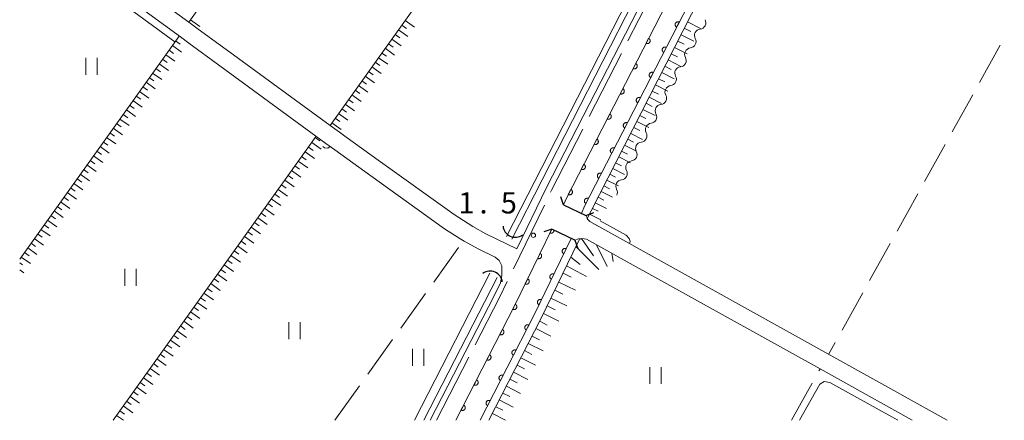
# Model space of a CAD drawing. Units: millimetres. Extents: x -70000 to -69175, y 40500 to 41425.
# Drawn here: x -70000 to -69826, y 40500 to 40571 of the extents above; entities that cross this region are included whole.
import ezdxf

# ---------------------------------------------------------------- set-up
doc = ezdxf.new("R2010")
doc.units = ezdxf.units.MM
for name, color, linetype, lineweight in [('110600_大字・町・丁目界', 7, 'Continuous', 20), ('210100_道路縁（街区線）', 7, 'Continuous', 15), ('220300_道路橋（高架部）', 7, 'Continuous', 30), ('220399_道路橋ひげ', 7, 'Continuous', 30), ('421906_坑口（真形）', 7, 'Continuous', 30), ('510100_水涯線（河川、湖池等）（海岸線）', 7, 'Continuous', 15), ('510200_一条河川、細流', 7, 'Continuous', 15), ('610111_人工斜面(上)', 7, 'Continuous', 9), ('610199_人工斜面(中)', 7, 'Continuous', 9), ('611000_被覆(直)', 7, 'Continuous', 20), ('630200_耕地界', 7, 'Continuous', 9), ('631100_田', 7, 'Continuous', 9), ('710100_等高線（計曲線）', 7, 'Continuous', 20), ('710200_等高線（主曲線）', 7, 'Continuous', 9), ('710300_等高線（補助曲線）', 7, 'Continuous', 9), ('731200_図化機測定による標高点', 7, 'Continuous', 20), ('731207_図化機測定による標高点（注記）', 7, 'Continuous', 20)]:
    doc.layers.add(name, color=color, linetype=linetype, lineweight=lineweight)
doc.styles.add('Style-WORKING', font='txt')

msp = doc.modelspace()

# ---------------------------------------------------------------- linework, layer by layer
at = {"layer": '110600_大字・町・丁目界'}
for p, q in [((-69892.689, 40566.973), (-69887.006, 40578.106)), ((-69899.508, 40553.612), (-69893.825, 40564.746)), ((-69912.866, 40526.752), (-69907.411, 40537.999)), ((-69926.44, 40500), (-69920.737, 40511.123))]:
    msp.add_line(p, q, dxfattribs=at)
at = {"layer": '110600_大字・町・丁目界', "flags": 128}
for points in [[(-69906.32, 40540.249), (-69906.15, 40540.6), (-69900.645, 40551.386)], [(-69919.597, 40513.348), (-69915.34, 40521.65), (-69913.957, 40524.503)]]:
    msp.add_lwpolyline(points, dxfattribs=at)
at = {"layer": '210100_道路縁（街区線）', "flags": 128}
for points in [[(-69904.03, 40538.05), (-69903.47, 40539.31), (-69874.46, 40595.73), (-69870.73, 40602.91), (-69867.96, 40607.7), (-69864.03, 40613.85), (-69861.41, 40617.65), (-69859.54, 40619.84), (-69857.51, 40622.06), (-69854.49, 40624.83), (-69844.21, 40634.93), (-69802.58, 40671.44), (-69791.8, 40681.6), (-69789.79, 40683.74), (-69787.66, 40686.58), (-69786.62, 40688.86), (-69783.94, 40700.05), (-69782.13, 40708.59), (-69775.82, 40746.18)], [(-69865.17, 40623.6), (-69864.7, 40621.89), (-69864.79, 40620.28), (-69871.38, 40609.77), (-69874.24, 40604.83), (-69878.01, 40597.56), (-69907.05, 40541.09), (-69912.27, 40530.26), (-69917.73, 40532.91), (-69920.05, 40534.2), (-69923.33, 40536.3), (-69936.31, 40545.6), (-69942.63, 40550.17), (-69943.54, 40550.84), (-69945.21, 40552.06), (-69962.94, 40565.01), (-69968.49, 40569.07), (-69970.14, 40570.27), (-69978.04, 40576.05), (-69992.9, 40586.48)], [(-69994.62, 40584.02), (-69979.79, 40573.62), (-69971.65, 40567.66), (-69970.14, 40566.55), (-69964.71, 40562.58), (-69945.96, 40548.89), (-69944.4, 40547.74), (-69938.06, 40543.16), (-69925.01, 40533.82), (-69922.13, 40531.97), (-69921.59, 40531.63), (-69919.12, 40530.25), (-69916.11, 40528.79), (-69915.4, 40528.2), (-69914.94, 40527.25), (-69914.92, 40525.54), (-69915.17, 40524.25), (-69916.21, 40522.09), (-69927.54, 40500)], [(-69836.34, 40500), (-69899.37, 40535.08), (-69899.77, 40535.42), (-69900.1, 40536.16)], [(-69923.01, 40500), (-69912.62, 40520.32), (-69906.1, 40533.76)], [(-69902.01, 40531.77), (-69901.39, 40532.05), (-69900.81, 40532.08), (-69899.95, 40531.97), (-69892.8, 40528), (-69858.77, 40509.06), (-69842.5, 40500)]]:
    msp.add_lwpolyline(points, dxfattribs=at)
at = {"layer": '220300_道路橋（高架部）', "flags": 128}
for points in [[(-69904.03, 40538.05), (-69900.1, 40536.16)], [(-69902.01, 40531.77), (-69906.1, 40533.76)]]:
    msp.add_lwpolyline(points, dxfattribs=at)
at = {"layer": '220399_道路橋ひげ'}
for p, q in [((-69904.03, 40538.05), (-69904.526, 40539.466)), ((-69900.1, 40536.16), (-69898.684, 40536.656)), ((-69906.1, 40533.76), (-69907.518, 40533.27)), ((-69902.01, 40531.77), (-69901.52, 40530.352))]:
    msp.add_line(p, q, dxfattribs=at)
at = {"layer": '421906_坑口（真形）'}
for centre, start, end in [((-69912.550109, 40534.469092), 185.996082, 305.997538), ((-69916.98587, 40524.18913), 6.228796, 126.230252)]:
    msp.add_arc(centre, 2.165048, start, end, dxfattribs=at)
at = {"layer": '510100_水涯線（河川、湖池等）（海岸線）', "flags": 128}
for points in [[(-69914.07, 40532.43), (-69876.54, 40605.81), (-69874.01, 40610.2), (-69870.82, 40615.07), (-69866.43, 40621.11)], [(-69913.18, 40531.97), (-69875.66, 40605.33), (-69873.14, 40609.67), (-69869.99, 40614.5), (-69865.76, 40620.3)], [(-69930.35, 40500), (-69917.03, 40525.97)], [(-69928.67, 40500), (-69915.73, 40525.21)]]:
    msp.add_lwpolyline(points, dxfattribs=at)
at = {"layer": '510200_一条河川、細流', "extrusion": (0, 0, -1)}
for centre, start, end in [((69880.042733, 40570.174451), 151.365554, 207.535915), ((69880.042733, 40570.174451), 207.535915, 263.706276), ((69881.776375, 40566.849246), 207.535915, 263.706276), ((69881.776375, 40566.849246), 151.365554, 207.535915), ((69883.510017, 40563.524042), 207.535915, 263.706276), ((69883.510017, 40563.524042), 151.365554, 207.535915), ((69885.243659, 40560.198837), 207.535915, 263.706276), ((69885.243659, 40560.198837), 151.365554, 207.535915), ((69886.977301, 40556.873633), 207.535915, 263.706276), ((69886.977301, 40556.873633), 151.365554, 207.535915), ((69888.710943, 40553.548428), 151.365554, 207.535915), ((69888.710943, 40553.548428), 207.535915, 263.706276), ((69890.444585, 40550.223223), 151.365554, 207.535915), ((69890.444585, 40550.223223), 207.535915, 263.706276), ((69892.178227, 40546.898019), 151.365554, 207.535915), ((69892.178227, 40546.898019), 207.535915, 263.706276), ((69893.911869, 40543.572814), 151.365554, 207.535915), ((69893.911869, 40543.572814), 207.535915, 263.706276), ((69895.645511, 40540.24761), 151.365554, 207.535915)]:
    msp.add_arc(centre, 1.127969, start, end, dxfattribs=at)
at = {"layer": '510200_一条河川、細流'}
for centre in [(-69879.794224, 40567.930356), (-69881.527866, 40564.605151), (-69883.261508, 40561.279947), (-69884.99515, 40557.954742), (-69886.728792, 40554.629538), (-69888.462434, 40551.304333), (-69890.196076, 40547.979129), (-69891.929718, 40544.653924), (-69893.66336, 40541.328719)]:
    msp.add_arc(centre, 1.129844, 96.344477, 208.583693, dxfattribs=at)
at = {"layer": '610111_人工斜面(上)', "flags": 128}
for points in [[(-69910.06, 40654.34), (-69970.14, 40570.27)], [(-69898.02, 40534.33), (-69899.37, 40535.08), (-69899.77, 40535.42), (-69899.86, 40535.62), (-69899.15, 40536.98), (-69868.21, 40597.67), (-69864.06, 40605.08), (-69860.7, 40610.32), (-69857.11, 40615.29), (-69853.16, 40619.56), (-69847.5, 40625.07), (-69840.39, 40631.96), (-69833.36, 40638.18)], [(-69945.21, 40552.06), (-69884.99, 40636.34)], [(-69971.87, 40567.82), (-70000, 40528.46)], [(-69947.69, 40550.15), (-69983.53, 40500)], [(-69917.19, 40500), (-69907.98, 40518.01), (-69901.44, 40531.49), (-69901.22, 40531.9), (-69900.81, 40532.08), (-69899.95, 40531.97), (-69892.8, 40528)]]:
    msp.add_lwpolyline(points, dxfattribs=at)
at = {"layer": '610199_人工斜面(中)', "flags": 128}
for points in [[(-69969.85, 40570.67), (-69968.23, 40569.5)], [(-69932.56, 40569.76), (-69931.74, 40569.17)], [(-69931.98, 40570.58), (-69930.33, 40569.41)], [(-69882.14, 40570.34), (-69879.85, 40569.17)], [(-69933.74, 40568.12), (-69932.92, 40567.53)], [(-69933.15, 40568.94), (-69931.51, 40567.77)], [(-69883.3, 40568.07), (-69881.03, 40566.92)], [(-69882.72, 40569.21), (-69881.58, 40568.63)], [(-69972.49, 40566.97), (-69971.67, 40566.39)], [(-69934.91, 40566.48), (-69934.09, 40565.89)], [(-69934.32, 40567.3), (-69932.68, 40566.12)], [(-69883.87, 40566.95), (-69882.74, 40566.37)], [(-69974.22, 40564.54), (-69972.6, 40563.38)], [(-69973.64, 40565.35), (-69972.83, 40564.77)], [(-69973.06, 40566.16), (-69971.44, 40565)], [(-69936.08, 40564.83), (-69935.26, 40564.25)], [(-69935.5, 40565.66), (-69933.85, 40564.48)], [(-69885.01, 40564.71), (-69883.89, 40564.14)], [(-69884.45, 40565.83), (-69882.2, 40564.68)], [(-69975.38, 40562.92), (-69973.76, 40561.76)], [(-69974.8, 40563.73), (-69973.99, 40563.15)], [(-69937.26, 40563.19), (-69936.44, 40562.6)], [(-69936.67, 40564.01), (-69935.03, 40562.84)], [(-69885.58, 40563.6), (-69883.35, 40562.46)], [(-69976.54, 40561.29), (-69974.92, 40560.14)], [(-69975.96, 40562.1), (-69975.15, 40561.53)], [(-69938.43, 40561.55), (-69937.61, 40560.96)], [(-69937.85, 40562.37), (-69936.2, 40561.19)], [(-69886.71, 40561.39), (-69884.5, 40560.27)], [(-69886.14, 40562.5), (-69885.04, 40561.93)], [(-69977.7, 40559.67), (-69976.08, 40558.51)], [(-69977.12, 40560.48), (-69976.31, 40559.9)], [(-69939.61, 40559.91), (-69938.78, 40559.32)], [(-69939.02, 40560.73), (-69937.38, 40559.55)], [(-69887.26, 40560.3), (-69886.17, 40559.74)], [(-69978.86, 40558.05), (-69977.24, 40556.89)], [(-69978.28, 40558.86), (-69977.47, 40558.28)], [(-69940.78, 40558.26), (-69939.96, 40557.68)], [(-69940.19, 40559.08), (-69938.55, 40557.91)], [(-69888.37, 40558.12), (-69887.29, 40557.57)], [(-69887.82, 40559.21), (-69885.63, 40558.09)], [(-69980.02, 40556.43), (-69978.39, 40555.27)], [(-69979.44, 40557.24), (-69978.63, 40556.66)], [(-69942.54, 40555.8), (-69940.9, 40554.62)], [(-69941.95, 40556.62), (-69941.13, 40556.03)], [(-69941.37, 40557.44), (-69939.72, 40556.27)], [(-69889.47, 40555.96), (-69888.4, 40555.41)], [(-69888.93, 40557.04), (-69886.76, 40555.93)], [(-69981.18, 40554.81), (-69979.55, 40553.65)], [(-69980.6, 40555.62), (-69979.78, 40555.04)], [(-69943.72, 40554.15), (-69942.07, 40552.98)], [(-69943.13, 40554.98), (-69942.31, 40554.39)], [(-69890.02, 40554.89), (-69887.87, 40553.8)], [(-69982.92, 40552.37), (-69982.1, 40551.79)], [(-69982.34, 40553.18), (-69980.71, 40552.02)], [(-69981.76, 40553.99), (-69980.94, 40553.41)], [(-69944.89, 40552.51), (-69943.25, 40551.34)], [(-69944.3, 40553.33), (-69943.48, 40552.75)], [(-69891.11, 40552.76), (-69888.98, 40551.68)], [(-69890.56, 40553.83), (-69889.49, 40553.28)], [(-69984.07, 40550.75), (-69983.26, 40550.17)], [(-69983.49, 40551.56), (-69981.87, 40550.4)], [(-69892.18, 40550.65), (-69890.07, 40549.58)], [(-69891.64, 40551.71), (-69890.58, 40551.17)], [(-69985.24, 40549.12), (-69984.42, 40548.54)], [(-69984.66, 40549.94), (-69983.03, 40548.78)], [(-69948.46, 40549.06), (-69946.8, 40547.88)], [(-69947.86, 40549.92), (-69947.02, 40549.32)], [(-69892.71, 40549.61), (-69891.66, 40549.07)], [(-69986.4, 40547.5), (-69985.58, 40546.92)], [(-69985.82, 40548.31), (-69984.19, 40547.15)], [(-69949.65, 40547.4), (-69947.99, 40546.21)], [(-69949.06, 40548.23), (-69948.23, 40547.64)], [(-69893.78, 40547.53), (-69892.73, 40547)], [(-69893.25, 40548.56), (-69891.16, 40547.5)], [(-69987.55, 40545.88), (-69986.74, 40545.3)], [(-69986.97, 40546.69), (-69985.35, 40545.53)], [(-69950.84, 40545.74), (-69949.18, 40544.55)], [(-69950.25, 40546.57), (-69949.42, 40545.97)], [(-69894.83, 40545.47), (-69893.8, 40544.94)], [(-69894.3, 40546.49), (-69892.23, 40545.44)], [(-69988.72, 40544.25), (-69987.9, 40543.67)], [(-69988.14, 40545.07), (-69986.51, 40543.91)], [(-69952.03, 40544.07), (-69950.37, 40542.89)], [(-69951.44, 40544.91), (-69950.61, 40544.31)], [(-69895.35, 40544.44), (-69893.3, 40543.39)], [(-69989.88, 40542.63), (-69989.06, 40542.05)], [(-69989.3, 40543.44), (-69987.67, 40542.28)], [(-69953.22, 40542.41), (-69951.56, 40541.22)], [(-69952.63, 40543.24), (-69951.79, 40542.65)], [(-69896.39, 40542.41), (-69894.35, 40541.37)], [(-69895.87, 40543.42), (-69894.85, 40542.9)], [(-69991.62, 40540.19), (-69989.99, 40539.03)], [(-69991.04, 40541.01), (-69990.22, 40540.43)], [(-69990.46, 40541.82), (-69988.83, 40540.66)], [(-69954.41, 40540.75), (-69952.74, 40539.56)], [(-69953.81, 40541.58), (-69952.98, 40540.98)], [(-69897.41, 40540.39), (-69895.4, 40539.36)], [(-69896.9, 40541.4), (-69895.89, 40540.88)], [(-69992.78, 40538.57), (-69991.15, 40537.41)], [(-69992.2, 40539.38), (-69991.38, 40538.8)], [(-69955.6, 40539.09), (-69953.93, 40537.9)], [(-69955, 40539.92), (-69954.17, 40539.32)], [(-69897.92, 40539.39), (-69896.92, 40538.88)], [(-69993.94, 40536.95), (-69992.31, 40535.78)], [(-69993.36, 40537.76), (-69992.55, 40537.18)], [(-69956.79, 40537.42), (-69955.12, 40536.23)], [(-69956.19, 40538.25), (-69955.36, 40537.66)], [(-69898.94, 40537.4), (-69897.94, 40536.89)], [(-69898.43, 40538.39), (-69896.44, 40537.37)], [(-69995.1, 40535.32), (-69993.47, 40534.16)], [(-69994.52, 40536.13), (-69993.71, 40535.55)], [(-69958.57, 40534.93), (-69957.74, 40534.33)], [(-69957.97, 40535.76), (-69956.31, 40534.57)], [(-69957.38, 40536.59), (-69956.55, 40536)], [(-69899.45, 40536.41), (-69897.47, 40535.39)], [(-69996.26, 40533.7), (-69994.63, 40532.54)], [(-69995.68, 40534.51), (-69994.87, 40533.93)], [(-69959.76, 40533.26), (-69958.93, 40532.67)], [(-69959.16, 40534.1), (-69957.5, 40532.91)], [(-69997.42, 40532.07), (-69995.79, 40530.91)], [(-69996.84, 40532.89), (-69996.03, 40532.3)], [(-69960.94, 40531.6), (-69960.11, 40531.01)], [(-69960.35, 40532.43), (-69958.69, 40531.25)], [(-69900.84, 40532.08), (-69898.73, 40529.03)], [(-69998.58, 40530.45), (-69996.95, 40529.29)], [(-69998, 40531.26), (-69997.19, 40530.68)], [(-69962.13, 40529.94), (-69961.3, 40529.35)], [(-69961.54, 40530.77), (-69959.88, 40529.58)], [(-69901.84, 40530.68), (-69897.8, 40526.6)], [(-69898.21, 40531), (-69896.35, 40527.15)], [(-69999.74, 40528.82), (-69998.12, 40527.66)], [(-69999.16, 40529.64), (-69998.35, 40529.05)], [(-69963.32, 40528.28), (-69962.49, 40527.68)], [(-69962.73, 40529.11), (-69961.06, 40527.92)], [(-69902.75, 40528.8), (-69901.09, 40527.5)], [(-69895.5, 40529.5), (-69895.29, 40528.04)], [(-70000, 40527.78), (-69999.51, 40527.43)], [(-70000, 40526.55), (-69999.28, 40526.03)], [(-69964.51, 40526.62), (-69963.68, 40526.02)], [(-69963.91, 40527.45), (-69962.25, 40526.26)], [(-69903.5, 40527.25), (-69899.97, 40525.38)], [(-69965.7, 40524.95), (-69964.86, 40524.36)], [(-69965.1, 40525.78), (-69963.44, 40524.6)], [(-69904.12, 40525.98), (-69902.67, 40525.28)], [(-69966.88, 40523.29), (-69966.05, 40522.7)], [(-69966.29, 40524.12), (-69964.63, 40522.94)], [(-69905.57, 40522.98), (-69904.13, 40522.28)], [(-69904.88, 40524.4), (-69901.9, 40522.95)], [(-69968.07, 40521.63), (-69967.24, 40521.04)], [(-69967.48, 40522.46), (-69965.81, 40521.27)], [(-69906.26, 40521.57), (-69903.43, 40520.19)], [(-69969.26, 40519.97), (-69968.43, 40519.38)], [(-69968.66, 40520.8), (-69967, 40519.61)], [(-69906.92, 40520.2), (-69905.53, 40519.52)], [(-69970.44, 40518.31), (-69969.61, 40517.71)], [(-69969.85, 40519.14), (-69968.19, 40517.95)], [(-69907.59, 40518.83), (-69904.85, 40517.51)], [(-69972.23, 40515.82), (-69970.56, 40514.63)], [(-69971.63, 40516.65), (-69970.8, 40516.05)], [(-69971.04, 40517.48), (-69969.38, 40516.29)], [(-69908.92, 40516.18), (-69906.28, 40514.83)], [(-69908.24, 40517.5), (-69906.91, 40516.82)], [(-69973.41, 40514.16), (-69971.75, 40512.97)], [(-69972.82, 40514.99), (-69971.99, 40514.39)], [(-69909.58, 40514.88), (-69908.27, 40514.21)], [(-69974.6, 40512.49), (-69972.94, 40511.31)], [(-69974.01, 40513.32), (-69973.18, 40512.73)], [(-69910.25, 40513.58), (-69907.65, 40512.25)], [(-69975.79, 40510.83), (-69974.13, 40509.65)], [(-69975.19, 40511.66), (-69974.36, 40511.07)], [(-69911.56, 40511.02), (-69909, 40509.71)], [(-69910.9, 40512.3), (-69909.61, 40511.64)], [(-69976.98, 40509.17), (-69975.31, 40507.98)], [(-69976.38, 40510), (-69975.55, 40509.41)], [(-69912.2, 40509.76), (-69910.93, 40509.11)], [(-69978.16, 40507.51), (-69976.5, 40506.32)], [(-69977.57, 40508.34), (-69976.74, 40507.75)], [(-69913.48, 40507.26), (-69912.23, 40506.63)], [(-69912.84, 40508.5), (-69910.33, 40507.22)], [(-69979.35, 40505.85), (-69977.69, 40504.66)], [(-69978.76, 40506.68), (-69977.93, 40506.09)], [(-69914.11, 40506.03), (-69911.63, 40504.76)], [(-69980.53, 40504.19), (-69978.87, 40503)], [(-69979.94, 40505.02), (-69979.11, 40504.43)], [(-69914.74, 40504.81), (-69913.51, 40504.18)], [(-69981.72, 40502.53), (-69980.06, 40501.34)], [(-69981.13, 40503.36), (-69980.3, 40502.77)], [(-69915.97, 40502.39), (-69914.76, 40501.77)], [(-69915.36, 40503.59), (-69912.92, 40502.34)], [(-69982.91, 40500.87), (-69981.7, 40500)], [(-69982.31, 40501.7), (-69981.48, 40501.11)], [(-69916.59, 40501.18), (-69914.259, 40500)], [(-69983.5, 40500.04), (-69983.44, 40500)]]:
    msp.add_lwpolyline(points, dxfattribs=at)
at = {"layer": '611000_被覆(直)', "flags": 128}
for points in [[(-69904.03, 40538.05), (-69903.47, 40539.31), (-69874.46, 40595.73), (-69870.73, 40602.91), (-69867.96, 40607.7), (-69864.03, 40613.85), (-69861.41, 40617.65), (-69859.54, 40619.84), (-69857.51, 40622.06), (-69854.49, 40624.83), (-69844.21, 40634.93), (-69802.58, 40671.44), (-69791.8, 40681.6), (-69789.79, 40683.74), (-69787.66, 40686.58), (-69786.62, 40688.86), (-69783.94, 40700.05), (-69782.13, 40708.59), (-69775.82, 40746.18), (-69773, 40764.04)], [(-69769.56, 40761.99), (-69772.36, 40745.67), (-69778.69, 40707.94), (-69780.52, 40699.28), (-69783.3, 40687.72), (-69784.63, 40684.78), (-69787.11, 40681.48), (-69789.33, 40679.12), (-69800.22, 40668.85), (-69841.83, 40632.36), (-69852.08, 40622.29), (-69855.04, 40619.58), (-69856.92, 40617.53), (-69858.62, 40615.52), (-69861.12, 40611.91), (-69864.97, 40605.88), (-69867.66, 40601.22), (-69871.35, 40594.12), (-69900.31, 40537.8), (-69900.88, 40536.53)], [(-69883.611, 40570.275), (-69883.651, 40570.294), (-69883.692, 40570.308), (-69883.733, 40570.319), (-69883.777, 40570.327), (-69883.82, 40570.33), (-69883.864, 40570.33), (-69883.907, 40570.327), (-69883.95, 40570.318), (-69883.993, 40570.307), (-69884.033, 40570.291), (-69884.073, 40570.273), (-69884.11, 40570.251), (-69884.146, 40570.226), (-69884.179, 40570.198), (-69884.21, 40570.166), (-69884.237, 40570.133), (-69884.262, 40570.098), (-69884.284, 40570.059), (-69884.303, 40570.019), (-69884.317, 40569.978), (-69884.328, 40569.937), (-69884.336, 40569.894), (-69884.339, 40569.85), (-69884.339, 40569.806), (-69884.335, 40569.763), (-69884.327, 40569.72), (-69884.316, 40569.678), (-69884.3, 40569.637), (-69884.282, 40569.597), (-69884.26, 40569.56), (-69884.234, 40569.524), (-69884.207, 40569.491), (-69884.175, 40569.46), (-69884.142, 40569.433), (-69884.106, 40569.408), (-69884.068, 40569.386)], [(-69884.068, 40569.386), (-69883.611, 40570.275)], [(-69889.01, 40567.432), (-69889.468, 40566.542)], [(-69889.468, 40566.542), (-69889.428, 40566.524), (-69889.387, 40566.51), (-69889.345, 40566.498), (-69889.302, 40566.491), (-69889.259, 40566.488), (-69889.215, 40566.487), (-69889.171, 40566.491), (-69889.129, 40566.499), (-69889.086, 40566.51), (-69889.045, 40566.526), (-69889.006, 40566.544), (-69888.968, 40566.567), (-69888.933, 40566.592), (-69888.899, 40566.62), (-69888.869, 40566.651), (-69888.841, 40566.685), (-69888.816, 40566.72), (-69888.794, 40566.758), (-69888.776, 40566.798), (-69888.762, 40566.839), (-69888.751, 40566.881), (-69888.743, 40566.924), (-69888.74, 40566.967), (-69888.74, 40567.011), (-69888.743, 40567.055), (-69888.752, 40567.097), (-69888.762, 40567.14), (-69888.779, 40567.181), (-69888.796, 40567.22), (-69888.819, 40567.258), (-69888.844, 40567.293), (-69888.872, 40567.327), (-69888.904, 40567.357), (-69888.937, 40567.385), (-69888.972, 40567.41), (-69889.01, 40567.432)], [(-69885.897, 40565.829), (-69885.937, 40565.847), (-69885.978, 40565.862), (-69886.02, 40565.873), (-69886.063, 40565.88), (-69886.107, 40565.884), (-69886.15, 40565.884), (-69886.194, 40565.88), (-69886.236, 40565.872), (-69886.279, 40565.861), (-69886.32, 40565.845), (-69886.359, 40565.827), (-69886.397, 40565.805), (-69886.432, 40565.779), (-69886.466, 40565.751), (-69886.497, 40565.72), (-69886.524, 40565.687), (-69886.549, 40565.651), (-69886.571, 40565.613), (-69886.589, 40565.573), (-69886.603, 40565.532), (-69886.615, 40565.49), (-69886.622, 40565.447), (-69886.625, 40565.404), (-69886.625, 40565.36), (-69886.622, 40565.316), (-69886.613, 40565.274), (-69886.603, 40565.231), (-69886.587, 40565.19), (-69886.569, 40565.151), (-69886.546, 40565.113), (-69886.521, 40565.078), (-69886.493, 40565.044), (-69886.462, 40565.014), (-69886.428, 40564.986), (-69886.393, 40564.961), (-69886.355, 40564.94)], [(-69886.355, 40564.94), (-69885.897, 40565.829)], [(-69891.297, 40562.985), (-69891.754, 40562.096)], [(-69891.754, 40562.096), (-69891.714, 40562.077), (-69891.673, 40562.063), (-69891.632, 40562.052), (-69891.588, 40562.044), (-69891.545, 40562.041), (-69891.501, 40562.041), (-69891.458, 40562.044), (-69891.415, 40562.053), (-69891.373, 40562.064), (-69891.332, 40562.08), (-69891.292, 40562.098), (-69891.255, 40562.12), (-69891.219, 40562.145), (-69891.186, 40562.173), (-69891.155, 40562.205), (-69891.128, 40562.238), (-69891.103, 40562.273), (-69891.081, 40562.312), (-69891.062, 40562.352), (-69891.048, 40562.393), (-69891.037, 40562.434), (-69891.029, 40562.477), (-69891.026, 40562.521), (-69891.026, 40562.565), (-69891.03, 40562.608), (-69891.038, 40562.651), (-69891.049, 40562.693), (-69891.065, 40562.734), (-69891.083, 40562.774), (-69891.105, 40562.811), (-69891.131, 40562.847), (-69891.158, 40562.88), (-69891.19, 40562.911), (-69891.223, 40562.938), (-69891.259, 40562.963), (-69891.297, 40562.985)], [(-69888.184, 40561.382), (-69888.224, 40561.401), (-69888.265, 40561.415), (-69888.306, 40561.426), (-69888.35, 40561.434), (-69888.393, 40561.437), (-69888.437, 40561.437), (-69888.48, 40561.433), (-69888.523, 40561.425), (-69888.565, 40561.414), (-69888.606, 40561.398), (-69888.646, 40561.38), (-69888.683, 40561.358), (-69888.719, 40561.332), (-69888.752, 40561.305), (-69888.783, 40561.273), (-69888.81, 40561.24), (-69888.835, 40561.204), (-69888.857, 40561.166), (-69888.876, 40561.126), (-69888.89, 40561.085), (-69888.901, 40561.044), (-69888.909, 40561), (-69888.912, 40560.957), (-69888.912, 40560.913), (-69888.908, 40560.87), (-69888.9, 40560.827), (-69888.889, 40560.785), (-69888.873, 40560.744), (-69888.855, 40560.704), (-69888.833, 40560.667), (-69888.807, 40560.631), (-69888.78, 40560.598), (-69888.748, 40560.567), (-69888.715, 40560.54), (-69888.679, 40560.515), (-69888.641, 40560.493)], [(-69888.641, 40560.493), (-69888.184, 40561.382)], [(-69893.583, 40558.538), (-69894.04, 40557.649)], [(-69894.04, 40557.649), (-69894, 40557.631), (-69893.959, 40557.616), (-69893.918, 40557.605), (-69893.875, 40557.597), (-69893.831, 40557.594), (-69893.788, 40557.594), (-69893.744, 40557.598), (-69893.702, 40557.606), (-69893.659, 40557.617), (-69893.618, 40557.633), (-69893.578, 40557.651), (-69893.541, 40557.673), (-69893.505, 40557.699), (-69893.472, 40557.727), (-69893.441, 40557.758), (-69893.414, 40557.791), (-69893.389, 40557.827), (-69893.367, 40557.865), (-69893.349, 40557.905), (-69893.335, 40557.946), (-69893.323, 40557.987), (-69893.316, 40558.031), (-69893.313, 40558.074), (-69893.312, 40558.118), (-69893.316, 40558.161), (-69893.324, 40558.204), (-69893.335, 40558.247), (-69893.351, 40558.287), (-69893.369, 40558.327), (-69893.392, 40558.364), (-69893.417, 40558.4), (-69893.445, 40558.433), (-69893.476, 40558.464), (-69893.51, 40558.491), (-69893.545, 40558.516), (-69893.583, 40558.538)], [(-69890.47, 40556.936), (-69890.51, 40556.954), (-69890.551, 40556.968), (-69890.593, 40556.98), (-69890.636, 40556.987), (-69890.679, 40556.99), (-69890.723, 40556.99), (-69890.767, 40556.987), (-69890.809, 40556.978), (-69890.852, 40556.968), (-69890.893, 40556.952), (-69890.932, 40556.934), (-69890.97, 40556.911), (-69891.005, 40556.886), (-69891.039, 40556.858), (-69891.07, 40556.827), (-69891.097, 40556.793), (-69891.122, 40556.758), (-69891.144, 40556.72), (-69891.162, 40556.68), (-69891.176, 40556.639), (-69891.188, 40556.597), (-69891.195, 40556.554), (-69891.198, 40556.511), (-69891.198, 40556.467), (-69891.195, 40556.423), (-69891.186, 40556.381), (-69891.176, 40556.338), (-69891.16, 40556.297), (-69891.142, 40556.258), (-69891.119, 40556.22), (-69891.094, 40556.185), (-69891.066, 40556.151), (-69891.035, 40556.12), (-69891.001, 40556.093), (-69890.966, 40556.068), (-69890.928, 40556.046)], [(-69890.928, 40556.046), (-69890.47, 40556.936)], [(-69895.87, 40554.092), (-69896.327, 40553.202)], [(-69896.327, 40553.202), (-69896.287, 40553.184), (-69896.246, 40553.17), (-69896.204, 40553.158), (-69896.161, 40553.151), (-69896.118, 40553.148), (-69896.074, 40553.148), (-69896.03, 40553.151), (-69895.988, 40553.16), (-69895.945, 40553.17), (-69895.904, 40553.186), (-69895.865, 40553.204), (-69895.827, 40553.227), (-69895.792, 40553.252), (-69895.758, 40553.28), (-69895.728, 40553.311), (-69895.7, 40553.345), (-69895.675, 40553.38), (-69895.654, 40553.418), (-69895.635, 40553.458), (-69895.621, 40553.499), (-69895.61, 40553.541), (-69895.602, 40553.584), (-69895.599, 40553.627), (-69895.599, 40553.671), (-69895.602, 40553.715), (-69895.611, 40553.757), (-69895.622, 40553.8), (-69895.638, 40553.841), (-69895.656, 40553.88), (-69895.678, 40553.918), (-69895.703, 40553.953), (-69895.731, 40553.987), (-69895.763, 40554.018), (-69895.796, 40554.045), (-69895.831, 40554.07), (-69895.87, 40554.092)], [(-69892.757, 40552.489), (-69892.797, 40552.507), (-69892.838, 40552.522), (-69892.879, 40552.533), (-69892.923, 40552.541), (-69892.966, 40552.544), (-69893.01, 40552.544), (-69893.053, 40552.54), (-69893.096, 40552.532), (-69893.138, 40552.521), (-69893.179, 40552.505), (-69893.219, 40552.487), (-69893.256, 40552.465), (-69893.292, 40552.439), (-69893.325, 40552.411), (-69893.356, 40552.38), (-69893.383, 40552.347), (-69893.408, 40552.311), (-69893.43, 40552.273), (-69893.448, 40552.233), (-69893.463, 40552.192), (-69893.474, 40552.151), (-69893.482, 40552.107), (-69893.485, 40552.064), (-69893.485, 40552.02), (-69893.481, 40551.977), (-69893.473, 40551.934), (-69893.462, 40551.891), (-69893.446, 40551.851), (-69893.428, 40551.811), (-69893.406, 40551.774), (-69893.38, 40551.738), (-69893.352, 40551.705), (-69893.321, 40551.674), (-69893.288, 40551.647), (-69893.252, 40551.622), (-69893.214, 40551.6)], [(-69893.214, 40551.6), (-69892.757, 40552.489)], [(-69898.156, 40549.645), (-69898.613, 40548.756)], [(-69898.613, 40548.756), (-69898.573, 40548.737), (-69898.532, 40548.723), (-69898.491, 40548.712), (-69898.447, 40548.704), (-69898.404, 40548.701), (-69898.36, 40548.701), (-69898.317, 40548.704), (-69898.274, 40548.713), (-69898.232, 40548.724), (-69898.191, 40548.74), (-69898.151, 40548.758), (-69898.114, 40548.78), (-69898.078, 40548.806), (-69898.045, 40548.833), (-69898.014, 40548.865), (-69897.987, 40548.898), (-69897.962, 40548.933), (-69897.94, 40548.972), (-69897.922, 40549.012), (-69897.907, 40549.053), (-69897.896, 40549.094), (-69897.888, 40549.137), (-69897.885, 40549.181), (-69897.885, 40549.225), (-69897.889, 40549.268), (-69897.897, 40549.311), (-69897.908, 40549.353), (-69897.924, 40549.394), (-69897.942, 40549.434), (-69897.964, 40549.471), (-69897.99, 40549.507), (-69898.018, 40549.54), (-69898.049, 40549.571), (-69898.082, 40549.598), (-69898.118, 40549.623), (-69898.156, 40549.645)], [(-69895.043, 40548.043), (-69895.083, 40548.061), (-69895.124, 40548.075), (-69895.166, 40548.086), (-69895.209, 40548.094), (-69895.252, 40548.097), (-69895.296, 40548.097), (-69895.34, 40548.094), (-69895.382, 40548.085), (-69895.425, 40548.075), (-69895.466, 40548.058), (-69895.505, 40548.041), (-69895.543, 40548.018), (-69895.578, 40547.993), (-69895.612, 40547.965), (-69895.642, 40547.933), (-69895.67, 40547.9), (-69895.695, 40547.865), (-69895.717, 40547.826), (-69895.735, 40547.786), (-69895.749, 40547.745), (-69895.76, 40547.704), (-69895.768, 40547.661), (-69895.771, 40547.617), (-69895.771, 40547.574), (-69895.768, 40547.53), (-69895.759, 40547.488), (-69895.749, 40547.445), (-69895.733, 40547.404), (-69895.715, 40547.364), (-69895.692, 40547.327), (-69895.667, 40547.291), (-69895.639, 40547.258), (-69895.607, 40547.227), (-69895.574, 40547.2), (-69895.539, 40547.175), (-69895.501, 40547.153)], [(-69895.501, 40547.153), (-69895.043, 40548.043)], [(-69900.442, 40545.198), (-69900.9, 40544.309)], [(-69900.9, 40544.309), (-69900.86, 40544.291), (-69900.819, 40544.276), (-69900.777, 40544.265), (-69900.734, 40544.258), (-69900.69, 40544.254), (-69900.647, 40544.254), (-69900.603, 40544.258), (-69900.561, 40544.266), (-69900.518, 40544.277), (-69900.477, 40544.293), (-69900.438, 40544.311), (-69900.4, 40544.333), (-69900.365, 40544.359), (-69900.331, 40544.387), (-69900.3, 40544.418), (-69900.273, 40544.451), (-69900.248, 40544.487), (-69900.226, 40544.525), (-69900.208, 40544.565), (-69900.194, 40544.606), (-69900.182, 40544.648), (-69900.175, 40544.691), (-69900.172, 40544.734), (-69900.172, 40544.778), (-69900.175, 40544.821), (-69900.184, 40544.864), (-69900.194, 40544.907), (-69900.21, 40544.948), (-69900.228, 40544.987), (-69900.251, 40545.024), (-69900.276, 40545.06), (-69900.304, 40545.093), (-69900.335, 40545.124), (-69900.369, 40545.151), (-69900.404, 40545.176), (-69900.442, 40545.198)], [(-69897.33, 40543.596), (-69897.37, 40543.614), (-69897.411, 40543.629), (-69897.452, 40543.64), (-69897.496, 40543.647), (-69897.539, 40543.651), (-69897.583, 40543.651), (-69897.626, 40543.647), (-69897.669, 40543.639), (-69897.711, 40543.628), (-69897.752, 40543.612), (-69897.792, 40543.594), (-69897.829, 40543.572), (-69897.865, 40543.546), (-69897.898, 40543.518), (-69897.929, 40543.487), (-69897.956, 40543.454), (-69897.981, 40543.418), (-69898.003, 40543.38), (-69898.021, 40543.34), (-69898.036, 40543.299), (-69898.047, 40543.257), (-69898.055, 40543.214), (-69898.058, 40543.171), (-69898.058, 40543.127), (-69898.054, 40543.084), (-69898.046, 40543.041), (-69898.035, 40542.998), (-69898.019, 40542.957), (-69898.001, 40542.918), (-69897.979, 40542.881), (-69897.953, 40542.845), (-69897.925, 40542.811), (-69897.894, 40542.781), (-69897.861, 40542.753), (-69897.825, 40542.728), (-69897.787, 40542.707)], [(-69897.787, 40542.707), (-69897.33, 40543.596)], [(-69902.729, 40540.752), (-69903.186, 40539.862)], [(-69903.186, 40539.862), (-69903.146, 40539.844), (-69903.105, 40539.83), (-69903.063, 40539.819), (-69903.02, 40539.811), (-69902.977, 40539.808), (-69902.933, 40539.808), (-69902.89, 40539.811), (-69902.847, 40539.82), (-69902.804, 40539.83), (-69902.763, 40539.846), (-69902.724, 40539.864), (-69902.687, 40539.887), (-69902.651, 40539.912), (-69902.618, 40539.94), (-69902.587, 40539.971), (-69902.56, 40540.005), (-69902.535, 40540.04), (-69902.513, 40540.078), (-69902.494, 40540.118), (-69902.48, 40540.159), (-69902.469, 40540.201), (-69902.461, 40540.244), (-69902.458, 40540.288), (-69902.458, 40540.331), (-69902.461, 40540.375), (-69902.47, 40540.417), (-69902.481, 40540.46), (-69902.497, 40540.501), (-69902.515, 40540.54), (-69902.537, 40540.578), (-69902.563, 40540.613), (-69902.59, 40540.647), (-69902.622, 40540.678), (-69902.655, 40540.705), (-69902.69, 40540.73), (-69902.729, 40540.752)], [(-69899.616, 40539.149), (-69899.656, 40539.168), (-69899.697, 40539.182), (-69899.739, 40539.193), (-69899.782, 40539.201), (-69899.825, 40539.204), (-69899.869, 40539.204), (-69899.913, 40539.201), (-69899.955, 40539.192), (-69899.998, 40539.181), (-69900.039, 40539.165), (-69900.078, 40539.147), (-69900.116, 40539.125), (-69900.151, 40539.099), (-69900.185, 40539.072), (-69900.215, 40539.04), (-69900.243, 40539.007), (-69900.268, 40538.972), (-69900.289, 40538.933), (-69900.308, 40538.893), (-69900.322, 40538.852), (-69900.333, 40538.811), (-69900.341, 40538.768), (-69900.344, 40538.724), (-69900.344, 40538.68), (-69900.341, 40538.637), (-69900.332, 40538.594), (-69900.322, 40538.552), (-69900.305, 40538.511), (-69900.288, 40538.471), (-69900.265, 40538.434), (-69900.24, 40538.398), (-69900.212, 40538.365), (-69900.18, 40538.334), (-69900.147, 40538.307), (-69900.112, 40538.282), (-69900.073, 40538.26)], [(-69900.073, 40538.26), (-69899.616, 40539.149)], [(-69923.01, 40500), (-69912.62, 40520.32), (-69906.1, 40533.76)], [(-69906.1, 40533.76), (-69906.432, 40533.076)], [(-69906.432, 40533.076), (-69906.391, 40533.059), (-69906.35, 40533.045), (-69906.308, 40533.035), (-69906.265, 40533.028), (-69906.221, 40533.026), (-69906.178, 40533.027), (-69906.134, 40533.032), (-69906.092, 40533.041), (-69906.05, 40533.053), (-69906.009, 40533.07), (-69905.97, 40533.089), (-69905.933, 40533.112), (-69905.898, 40533.138), (-69905.865, 40533.167), (-69905.835, 40533.199), (-69905.809, 40533.233), (-69905.785, 40533.269), (-69905.764, 40533.308), (-69905.746, 40533.348), (-69905.733, 40533.389), (-69905.723, 40533.431), (-69905.716, 40533.475), (-69905.714, 40533.518), (-69905.715, 40533.562), (-69905.716, 40533.574)], [(-69902.67, 40532.09), (-69909.22, 40518.62), (-69918.74, 40500)], [(-69903.545, 40530.291), (-69903.585, 40530.309), (-69903.626, 40530.322), (-69903.668, 40530.332), (-69903.712, 40530.339), (-69903.755, 40530.341), (-69903.799, 40530.34), (-69903.842, 40530.336), (-69903.884, 40530.327), (-69903.927, 40530.315), (-69903.967, 40530.298), (-69904.006, 40530.279), (-69904.043, 40530.256), (-69904.078, 40530.23), (-69904.111, 40530.201), (-69904.141, 40530.169), (-69904.168, 40530.135), (-69904.192, 40530.099), (-69904.213, 40530.06), (-69904.23, 40530.02), (-69904.244, 40529.979), (-69904.254, 40529.937), (-69904.261, 40529.893), (-69904.263, 40529.85), (-69904.262, 40529.806), (-69904.257, 40529.763), (-69904.248, 40529.721), (-69904.236, 40529.678), (-69904.219, 40529.638), (-69904.201, 40529.599), (-69904.177, 40529.562), (-69904.151, 40529.527), (-69904.123, 40529.494), (-69904.09, 40529.464), (-69904.057, 40529.437), (-69904.021, 40529.413), (-69903.982, 40529.392)], [(-69903.982, 40529.392), (-69903.545, 40530.291)], [(-69908.178, 40529.477), (-69908.614, 40528.577)], [(-69908.614, 40528.577), (-69908.574, 40528.56), (-69908.532, 40528.547), (-69908.491, 40528.536), (-69908.447, 40528.53), (-69908.404, 40528.528), (-69908.36, 40528.529), (-69908.317, 40528.533), (-69908.274, 40528.543), (-69908.232, 40528.554), (-69908.191, 40528.571), (-69908.152, 40528.59), (-69908.115, 40528.613), (-69908.08, 40528.64), (-69908.048, 40528.668), (-69908.018, 40528.7), (-69907.991, 40528.734), (-69907.967, 40528.77), (-69907.946, 40528.809), (-69907.929, 40528.849), (-69907.915, 40528.891), (-69907.905, 40528.933), (-69907.898, 40528.976), (-69907.896, 40529.019), (-69907.897, 40529.063), (-69907.902, 40529.107), (-69907.911, 40529.149), (-69907.923, 40529.191), (-69907.94, 40529.232), (-69907.959, 40529.271), (-69907.982, 40529.308), (-69908.008, 40529.343), (-69908.037, 40529.375), (-69908.069, 40529.406), (-69908.103, 40529.432), (-69908.139, 40529.456), (-69908.178, 40529.477)], [(-69910.36, 40524.979), (-69910.797, 40524.079)], [(-69910.797, 40524.079), (-69910.756, 40524.061), (-69910.715, 40524.048), (-69910.673, 40524.038), (-69910.63, 40524.031), (-69910.586, 40524.029), (-69910.542, 40524.03), (-69910.499, 40524.035), (-69910.457, 40524.044), (-69910.414, 40524.056), (-69910.374, 40524.073), (-69910.335, 40524.091), (-69910.298, 40524.115), (-69910.263, 40524.141), (-69910.23, 40524.17), (-69910.2, 40524.202), (-69910.174, 40524.236), (-69910.149, 40524.272), (-69910.128, 40524.31), (-69910.111, 40524.351), (-69910.098, 40524.392), (-69910.087, 40524.434), (-69910.081, 40524.477), (-69910.079, 40524.521), (-69910.08, 40524.565), (-69910.084, 40524.608), (-69910.094, 40524.65), (-69910.105, 40524.693), (-69910.122, 40524.733), (-69910.141, 40524.772), (-69910.164, 40524.809), (-69910.191, 40524.844), (-69910.219, 40524.877), (-69910.251, 40524.907), (-69910.285, 40524.933), (-69910.321, 40524.958), (-69910.36, 40524.979)], [(-69905.731, 40525.795), (-69905.772, 40525.812), (-69905.813, 40525.826), (-69905.855, 40525.836), (-69905.898, 40525.843), (-69905.941, 40525.845), (-69905.985, 40525.844), (-69906.029, 40525.839), (-69906.071, 40525.83), (-69906.113, 40525.818), (-69906.154, 40525.801), (-69906.193, 40525.783), (-69906.23, 40525.759), (-69906.265, 40525.733), (-69906.298, 40525.704), (-69906.328, 40525.672), (-69906.354, 40525.639), (-69906.378, 40525.602), (-69906.399, 40525.564), (-69906.417, 40525.523), (-69906.43, 40525.482), (-69906.441, 40525.44), (-69906.447, 40525.397), (-69906.449, 40525.353), (-69906.449, 40525.31), (-69906.444, 40525.266), (-69906.435, 40525.224), (-69906.423, 40525.182), (-69906.406, 40525.141), (-69906.387, 40525.102), (-69906.364, 40525.065), (-69906.338, 40525.03), (-69906.309, 40524.997), (-69906.277, 40524.967), (-69906.243, 40524.941), (-69906.207, 40524.917), (-69906.168, 40524.895)], [(-69906.168, 40524.895), (-69905.731, 40525.795)], [(-69907.918, 40521.298), (-69907.958, 40521.316), (-69907.999, 40521.329), (-69908.041, 40521.339), (-69908.085, 40521.346), (-69908.128, 40521.348), (-69908.172, 40521.347), (-69908.215, 40521.343), (-69908.258, 40521.333), (-69908.3, 40521.322), (-69908.34, 40521.305), (-69908.38, 40521.286), (-69908.416, 40521.263), (-69908.451, 40521.236), (-69908.484, 40521.208), (-69908.514, 40521.176), (-69908.541, 40521.142), (-69908.565, 40521.106), (-69908.586, 40521.067), (-69908.603, 40521.027), (-69908.617, 40520.985), (-69908.627, 40520.944), (-69908.634, 40520.9), (-69908.636, 40520.857), (-69908.635, 40520.813), (-69908.631, 40520.77), (-69908.621, 40520.727), (-69908.609, 40520.685), (-69908.592, 40520.645), (-69908.574, 40520.605), (-69908.55, 40520.569), (-69908.524, 40520.533), (-69908.496, 40520.501), (-69908.464, 40520.471), (-69908.43, 40520.444), (-69908.394, 40520.42), (-69908.355, 40520.399)], [(-69908.355, 40520.399), (-69907.918, 40521.298)], [(-69912.539, 40520.478), (-69912.994, 40519.588)], [(-69912.994, 40519.588), (-69912.954, 40519.57), (-69912.913, 40519.555), (-69912.872, 40519.544), (-69912.828, 40519.537), (-69912.785, 40519.534), (-69912.741, 40519.534), (-69912.698, 40519.537), (-69912.655, 40519.546), (-69912.613, 40519.557), (-69912.572, 40519.573), (-69912.532, 40519.591), (-69912.495, 40519.613), (-69912.459, 40519.639), (-69912.426, 40519.667), (-69912.395, 40519.698), (-69912.368, 40519.732), (-69912.343, 40519.767), (-69912.322, 40519.805), (-69912.303, 40519.846), (-69912.289, 40519.887), (-69912.278, 40519.928), (-69912.27, 40519.971), (-69912.267, 40520.015), (-69912.267, 40520.059), (-69912.271, 40520.102), (-69912.28, 40520.145), (-69912.29, 40520.187), (-69912.307, 40520.228), (-69912.325, 40520.267), (-69912.347, 40520.305), (-69912.373, 40520.34), (-69912.4, 40520.374), (-69912.432, 40520.404), (-69912.465, 40520.432), (-69912.501, 40520.456), (-69912.539, 40520.478)], [(-69914.815, 40516.026), (-69915.271, 40515.136)], [(-69915.271, 40515.136), (-69915.231, 40515.118), (-69915.19, 40515.104), (-69915.148, 40515.093), (-69915.105, 40515.085), (-69915.061, 40515.082), (-69915.018, 40515.082), (-69914.974, 40515.086), (-69914.932, 40515.094), (-69914.889, 40515.105), (-69914.848, 40515.121), (-69914.809, 40515.139), (-69914.771, 40515.162), (-69914.736, 40515.187), (-69914.702, 40515.215), (-69914.672, 40515.247), (-69914.645, 40515.28), (-69914.62, 40515.315), (-69914.598, 40515.354), (-69914.58, 40515.394), (-69914.565, 40515.435), (-69914.554, 40515.476), (-69914.547, 40515.52), (-69914.544, 40515.563), (-69914.544, 40515.607), (-69914.547, 40515.65), (-69914.556, 40515.693), (-69914.567, 40515.735), (-69914.583, 40515.776), (-69914.601, 40515.816), (-69914.623, 40515.853), (-69914.649, 40515.889), (-69914.677, 40515.922), (-69914.708, 40515.953), (-69914.742, 40515.98), (-69914.777, 40516.005), (-69914.815, 40516.026)], [(-69910.14, 40516.82), (-69910.181, 40516.838), (-69910.222, 40516.852), (-69910.263, 40516.863), (-69910.306, 40516.871), (-69910.35, 40516.874), (-69910.394, 40516.874), (-69910.437, 40516.87), (-69910.48, 40516.862), (-69910.522, 40516.851), (-69910.563, 40516.835), (-69910.602, 40516.817), (-69910.64, 40516.794), (-69910.675, 40516.769), (-69910.709, 40516.741), (-69910.739, 40516.709), (-69910.767, 40516.676), (-69910.791, 40516.64), (-69910.813, 40516.602), (-69910.831, 40516.562), (-69910.846, 40516.521), (-69910.857, 40516.48), (-69910.864, 40516.436), (-69910.867, 40516.393), (-69910.867, 40516.349), (-69910.864, 40516.306), (-69910.855, 40516.263), (-69910.844, 40516.221), (-69910.828, 40516.18), (-69910.81, 40516.14), (-69910.788, 40516.103), (-69910.762, 40516.067), (-69910.734, 40516.034), (-69910.703, 40516.003), (-69910.669, 40515.976), (-69910.634, 40515.951), (-69910.596, 40515.929)], [(-69910.596, 40515.929), (-69910.14, 40516.82)], [(-69912.417, 40512.368), (-69912.457, 40512.386), (-69912.498, 40512.4), (-69912.539, 40512.411), (-69912.582, 40512.419), (-69912.626, 40512.422), (-69912.67, 40512.422), (-69912.713, 40512.418), (-69912.756, 40512.41), (-69912.798, 40512.399), (-69912.839, 40512.383), (-69912.879, 40512.365), (-69912.916, 40512.342), (-69912.951, 40512.317), (-69912.985, 40512.289), (-69913.016, 40512.257), (-69913.043, 40512.224), (-69913.068, 40512.189), (-69913.089, 40512.15), (-69913.108, 40512.11), (-69913.122, 40512.069), (-69913.133, 40512.028), (-69913.141, 40511.984), (-69913.144, 40511.941), (-69913.144, 40511.897), (-69913.14, 40511.854), (-69913.131, 40511.811), (-69913.121, 40511.769), (-69913.104, 40511.728), (-69913.086, 40511.688), (-69913.064, 40511.651), (-69913.038, 40511.615), (-69913.01, 40511.582), (-69912.979, 40511.551), (-69912.946, 40511.524), (-69912.91, 40511.499), (-69912.872, 40511.478)], [(-69912.872, 40511.478), (-69912.417, 40512.368)], [(-69917.092, 40511.575), (-69917.547, 40510.684)], [(-69917.547, 40510.684), (-69917.507, 40510.666), (-69917.466, 40510.652), (-69917.424, 40510.641), (-69917.381, 40510.633), (-69917.338, 40510.63), (-69917.294, 40510.63), (-69917.25, 40510.634), (-69917.208, 40510.642), (-69917.165, 40510.653), (-69917.124, 40510.669), (-69917.085, 40510.687), (-69917.048, 40510.71), (-69917.012, 40510.735), (-69916.979, 40510.763), (-69916.948, 40510.795), (-69916.921, 40510.828), (-69916.896, 40510.864), (-69916.874, 40510.902), (-69916.856, 40510.942), (-69916.842, 40510.983), (-69916.831, 40511.024), (-69916.823, 40511.068), (-69916.82, 40511.111), (-69916.82, 40511.155), (-69916.824, 40511.198), (-69916.832, 40511.241), (-69916.843, 40511.284), (-69916.859, 40511.324), (-69916.877, 40511.364), (-69916.9, 40511.401), (-69916.925, 40511.437), (-69916.953, 40511.47), (-69916.985, 40511.501), (-69917.018, 40511.528), (-69917.053, 40511.553), (-69917.092, 40511.575)], [(-69919.368, 40507.123), (-69919.823, 40506.233)], [(-69919.823, 40506.233), (-69919.783, 40506.214), (-69919.742, 40506.2), (-69919.701, 40506.189), (-69919.657, 40506.181), (-69919.614, 40506.178), (-69919.57, 40506.178), (-69919.527, 40506.182), (-69919.484, 40506.191), (-69919.442, 40506.201), (-69919.401, 40506.218), (-69919.361, 40506.236), (-69919.324, 40506.258), (-69919.288, 40506.284), (-69919.255, 40506.311), (-69919.224, 40506.343), (-69919.197, 40506.376), (-69919.172, 40506.412), (-69919.15, 40506.45), (-69919.132, 40506.49), (-69919.118, 40506.531), (-69919.107, 40506.573), (-69919.099, 40506.616), (-69919.096, 40506.659), (-69919.096, 40506.703), (-69919.1, 40506.747), (-69919.108, 40506.789), (-69919.119, 40506.832), (-69919.135, 40506.873), (-69919.153, 40506.912), (-69919.176, 40506.949), (-69919.201, 40506.985), (-69919.229, 40507.018), (-69919.261, 40507.049), (-69919.294, 40507.076), (-69919.33, 40507.101), (-69919.368, 40507.123)], [(-69914.693, 40507.916), (-69914.733, 40507.934), (-69914.774, 40507.948), (-69914.815, 40507.96), (-69914.859, 40507.967), (-69914.902, 40507.97), (-69914.946, 40507.97), (-69914.989, 40507.967), (-69915.032, 40507.958), (-69915.074, 40507.947), (-69915.115, 40507.931), (-69915.155, 40507.913), (-69915.192, 40507.891), (-69915.228, 40507.865), (-69915.261, 40507.837), (-69915.292, 40507.806), (-69915.319, 40507.772), (-69915.344, 40507.737), (-69915.366, 40507.698), (-69915.384, 40507.658), (-69915.398, 40507.617), (-69915.409, 40507.576), (-69915.417, 40507.533), (-69915.42, 40507.489), (-69915.42, 40507.445), (-69915.416, 40507.402), (-69915.407, 40507.359), (-69915.397, 40507.317), (-69915.38, 40507.276), (-69915.363, 40507.236), (-69915.34, 40507.199), (-69915.314, 40507.164), (-69915.287, 40507.13), (-69915.255, 40507.099), (-69915.222, 40507.072), (-69915.186, 40507.047), (-69915.148, 40507.026)], [(-69915.148, 40507.026), (-69914.693, 40507.916)], [(-69921.644, 40502.671), (-69922.099, 40501.781)], [(-69922.099, 40501.781), (-69922.059, 40501.762), (-69922.018, 40501.748), (-69921.977, 40501.737), (-69921.934, 40501.73), (-69921.89, 40501.727), (-69921.846, 40501.727), (-69921.803, 40501.73), (-69921.76, 40501.739), (-69921.718, 40501.75), (-69921.677, 40501.766), (-69921.637, 40501.784), (-69921.6, 40501.806), (-69921.565, 40501.832), (-69921.531, 40501.86), (-69921.501, 40501.891), (-69921.473, 40501.924), (-69921.448, 40501.96), (-69921.427, 40501.998), (-69921.408, 40502.038), (-69921.394, 40502.079), (-69921.383, 40502.121), (-69921.376, 40502.164), (-69921.372, 40502.208), (-69921.373, 40502.251), (-69921.376, 40502.295), (-69921.385, 40502.337), (-69921.396, 40502.38), (-69921.412, 40502.421), (-69921.43, 40502.46), (-69921.452, 40502.498), (-69921.478, 40502.533), (-69921.506, 40502.567), (-69921.537, 40502.597), (-69921.57, 40502.624), (-69921.606, 40502.649), (-69921.644, 40502.671)], [(-69916.969, 40503.464), (-69917.009, 40503.482), (-69917.05, 40503.497), (-69917.091, 40503.508), (-69917.135, 40503.515), (-69917.178, 40503.518), (-69917.222, 40503.518), (-69917.265, 40503.515), (-69917.308, 40503.506), (-69917.351, 40503.495), (-69917.391, 40503.479), (-69917.431, 40503.461), (-69917.468, 40503.439), (-69917.504, 40503.413), (-69917.537, 40503.385), (-69917.568, 40503.354), (-69917.595, 40503.32), (-69917.62, 40503.285), (-69917.642, 40503.247), (-69917.66, 40503.206), (-69917.674, 40503.165), (-69917.685, 40503.124), (-69917.693, 40503.081), (-69917.696, 40503.037), (-69917.696, 40502.993), (-69917.692, 40502.95), (-69917.684, 40502.907), (-69917.673, 40502.865), (-69917.657, 40502.824), (-69917.639, 40502.785), (-69917.616, 40502.747), (-69917.591, 40502.712), (-69917.563, 40502.678), (-69917.531, 40502.648), (-69917.498, 40502.62), (-69917.462, 40502.596), (-69917.424, 40502.574)], [(-69917.424, 40502.574), (-69916.969, 40503.464)]]:
    msp.add_lwpolyline(points, dxfattribs=at)
at = {"layer": '630200_耕地界'}
for p, q in [((-69826.973, 40566.198), (-69830.613, 40559.64)), ((-69831.827, 40557.455), (-69835.467, 40550.897)), ((-69836.68, 40548.711), (-69840.32, 40542.154)), ((-69841.534, 40539.968), (-69845.174, 40533.411)), ((-69926.933, 40524.412), (-69922.574, 40530.515)), ((-69846.388, 40531.225), (-69850.028, 40524.668)), ((-69932.745, 40516.275), (-69928.386, 40522.378)), ((-69851.241, 40522.482), (-69854.881, 40515.925)), ((-69938.558, 40508.137), (-69934.198, 40514.24)), ((-69856.095, 40513.739), (-69857.26, 40511.64)), ((-69858.949, 40508.739), (-69858.77, 40509.06)), ((-69944.37, 40500), (-69940.011, 40506.103)), ((-69863.81, 40500), (-69860.164, 40506.554))]:
    msp.add_line(p, q, dxfattribs=at)
at = {"layer": '631100_田'}
for p, q in [((-69988.33, 40560.96), (-69988.33, 40563.96)), ((-69986.33, 40560.96), (-69986.33, 40563.96)), ((-69981.44, 40523.73), (-69981.44, 40526.73)), ((-69979.44, 40523.73), (-69979.44, 40526.73)), ((-69952.53, 40514.33), (-69952.53, 40517.33)), ((-69950.53, 40514.33), (-69950.53, 40517.33)), ((-69930.66, 40509.62), (-69930.66, 40512.62)), ((-69928.66, 40509.62), (-69928.66, 40512.62)), ((-69888.82, 40506.41), (-69888.82, 40509.41)), ((-69886.82, 40506.41), (-69886.82, 40509.41))]:
    msp.add_line(p, q, dxfattribs=at)
at = {"layer": '710100_等高線（計曲線）', "flags": 128}
msp.add_lwpolyline([(-69892.38, 40531.19), (-69892.27, 40531.56), (-69892.42, 40532.08), (-69892.97, 40532.67), (-69897.55, 40535.23)], dxfattribs=at)
at = {"layer": '710200_等高線（主曲線）', "flags": 128}
for points in [[(-69972.62, 40566.78), (-69980.53, 40572.58), (-69996.88, 40584.05)], [(-69946.48, 40548.33), (-69946.19, 40548.11), (-69945.61, 40548.05), (-69945.2, 40548.33)]]:
    msp.add_lwpolyline(points, dxfattribs=at)
at = {"layer": '710300_等高線（補助曲線）', "flags": 128}
msp.add_lwpolyline([(-69862.36, 40500), (-69858.81, 40506.39), (-69858.04, 40506.86), (-69857.05, 40506.67), (-69845.06, 40500)], dxfattribs=at)
at = {"layer": '731200_図化機測定による標高点'}
msp.add_circle((-69909.35, 40532.67), 0.375, dxfattribs=at)

# ---------------------------------------------------------------- texts
at = {"layer": '731207_図化機測定による標高点（注記）', "style": 'Style-WORKING'}
for s, p in [('1', (-69922.6, 40536.51)), ('5', (-69915.1, 40536.51)), ('.', (-69918.85, 40536.51))]:
    msp.add_text(s, height=3.75, dxfattribs=at).set_placement(p)

doc.saveas('drawing.dxf')
